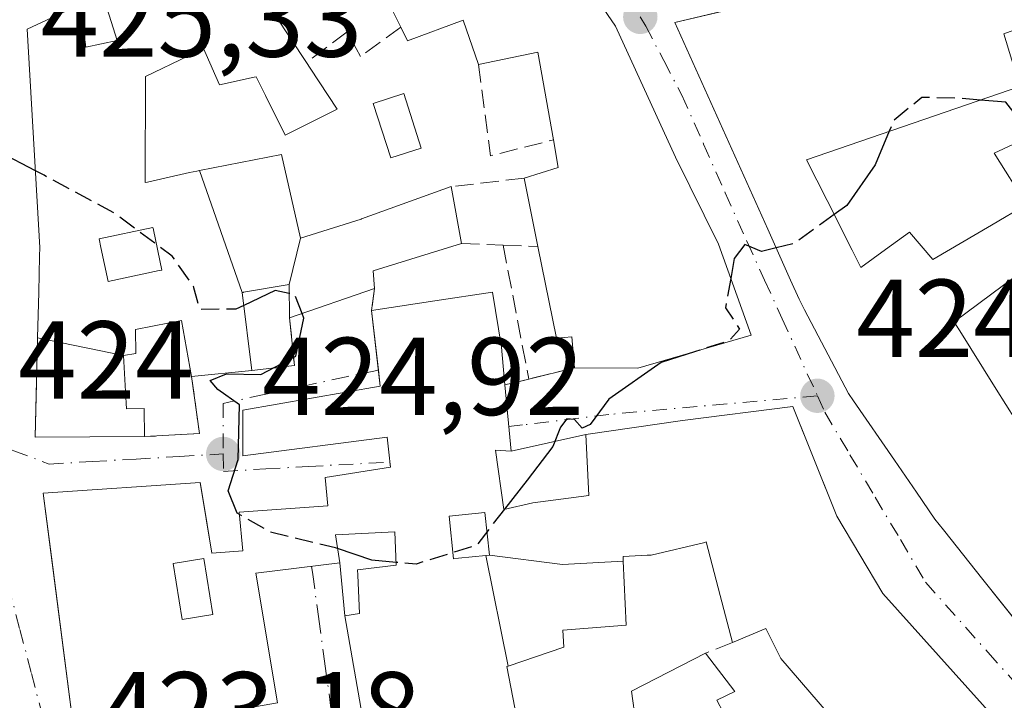
# Model space of a CAD drawing. Units: metres. Extents: x 580347 to 583806, y 4712704 to 4715057.
# Drawn here: x 580498 to 580588, y 4713106 to 4713168 of the extents above; entities that cross this region are included whole.
import ezdxf

# ---------------------------------------------------------------- set-up
doc = ezdxf.new("R2010")
doc.units = ezdxf.units.M
doc.header["$MEASUREMENT"] = 0
doc.linetypes.add('DGN Style 3', pattern=[2.307223458686699, 1.648016756204785, -0.6592067024819142])
doc.linetypes.add('DGN Style 4', pattern=[2.6384748266838614, 1.318413404963828, -0.6592067024819142, 0.001648016756204785, -0.6592067024819142])
for name, color, linetype, lineweight in [('Curva de nivel maestra', 30, 'Continuous', 30), ('Curva de nivel maestra oculto', 30, 'DGN Style 3', 30), ('Edificación Cxs', 1, 'Continuous', 13), ('Muro lineal', 1, 'DGN Style 3', 13), ('Piscina CxS', 4, 'Continuous', 0), ('Punto de cota en terreno', 7, 'Continuous', 0), ('Rótulo de punto de cota en terreno', 7, 'Continuous', 0), ('Suelo desnudo CxS', 253, 'Continuous', 0), ('Vía urbana Cxs', 4, 'Continuous', 0), ('Vía urbana eje', 4, 'DGN Style 4', 0)]:
    doc.layers.add(name, color=color, linetype=linetype, lineweight=lineweight)
doc.styles.add('Style-Arial', font='txt')

# ---------------------------------------------------------------- blocks, each defined once
blk = doc.blocks.new('5PATER')
at = {"layer": 'Suelo desnudo CxS', "linetype": 'Continuous', "lineweight": 0}
h = blk.add_hatch(color=51, dxfattribs=at)
edge = h.paths.add_edge_path()
edge.add_ellipse((0, 0), major_axis=(-0.1095731443231308, -0.1110710700762829), ratio=0.9994222409660322, start_angle=0, end_angle=360)
blk = doc.blocks.new('*U14')
at = {"layer": 'Vía urbana Cxs', "color": 4, "linetype": 'Continuous', "lineweight": 0}
for points in [[(580503.8201000001, 4713169.140100001, 431.0083000000013), (580499.0301000001, 4713166.9001, 429.1159999999945), (580500.1700999998, 4713147.120100001, 430.6891000000033), (580500.1513, 4713146.335700001, 430.9051999999938), (580500.0736999996, 4713143.081300001, 431.7798999999941), (580499.9747000001, 4713138.932700001, 430.1524999999965), (580499.8768999996, 4713134.834200001, 427.8215999999957), (580499.7600999996, 4713129.940099999, 426.186400000006), (580509.6601, 4713129.9801, 427.1578000000009), (580514.6401000004, 4713130.2501, 427.5059000000037), (580513.9200999998, 4713135.4301, 428.7851999999984), (580519.3701, 4713135.970100001, 428.5341000000044), (580523.2301000003, 4713136.4101, 426.8626999999979), (580522.8000999996, 4713140.7401, 427.8102999999974), (580530.4901000002, 4713143.4001, 429.1478999999963), (580530.2301000003, 4713141.4001, 429.1664000000019), (580530.8346999995, 4713136.012900001, 430.5635000000038), (580531.0000999998, 4713134.540100001, 430.8994999999995), (580518.5701000001, 4713132.380100001, 428.4272000000056), (580518.5500999996, 4713128.2301, 428.2109000000055), (580531.6201, 4713129.920100001, 431.4501000000019), (580531.8435000004, 4713128.020300001, 431.5467000000062), (580531.8777000001, 4713127.729699999, 431.5602000000072), (580531.8849, 4713127.669299999, 431.5629999999946), (580531.9401000004, 4713127.200099999, 431.6609999999928), (580526.0201000003, 4713126.270099999, 430.3206999999966), (580526.2500999998, 4713123.720100001, 431.5708000000013), (580518.2301000003, 4713123.140100001, 431.1300000000047), (580518.5701000001, 4713119.640100001, 432.4131000000052), (580515.7401000002, 4713119.4101, 433.623900000006), (580515.1107999999, 4713123.326199999, 432.1869000000006), (580514.7100999998, 4713125.8201, 429.6199000000051), (580500.4801000003, 4713124.860099999, 428.8993999999948), (580501.2264, 4713119.085100001, 432.4372000000003), (580503.3501000004, 4713102.6501, 429.8616000000038)], [(580521.6901000004, 4713105.840100001, 428.9619999999995), (580519.7301000003, 4713117.590100001, 432.4311000000016), (580527.3501000004, 4713118.550100001, 431.6958000000013), (580527.8000999996, 4713113.7501, 430.6003999999957), (580530.4600999998, 4713098.5001, 430.7002999999968)], [(580600.6700999998, 4713088.840100001, 426.507500000007), (580576.5301000001, 4713115.7601, 428.2774999999965), (580572.3701, 4713122.770099999, 429.267200000002), (580569.7986000003, 4713129.160300001, 430.2152999999962), (580568.3701, 4713132.710100001, 429.411500000002), (580558.3800999997, 4713131.440099999, 430.1201000000001), (580549.6401000004, 4713130.1801, 428.8864999999933), (580542.8701, 4713128.670100001, 429.8469999999944), (580542.3000999996, 4713134.670100001, 429.0335000000051), (580544.4600999998, 4713135.200099999, 428.3652000000002), (580548.6001000004, 4713136.210100001, 428.7324999999983), (580554.3501000004, 4713136.1801, 431.1248000000051), (580564.6001000004, 4713139.1601, 430.1263000000035), (580561.6401000004, 4713147.420100001, 429.7532999999967), (580557.7600999996, 4713155.290100001, 430.8166000000056), (580552.3201000001, 4713167.1801, 430.2194000000018), (580545.6700999998, 4713176.890100001, 429.2112999999954)], [(580562.5210999995, 4713168.659800001, 433.0390000000043), (580557.6901000004, 4713167.520099999, 430.874100000001), (580566.0998999998, 4713148.771700001, 432.4070999999968), (580568.1678999999, 4713144.1613, 432.5866999999998), (580568.9401000004, 4713142.440099999, 432.9789000000019), (580569.4407000003, 4713141.4835, 433.3064000000013), (580573.4101, 4713133.9001, 433.3989000000002), (580573.8711000001, 4713133.228499999, 432.8457999999956), (580577.5713000001, 4713127.8391, 430.5834999999934), (580579.5639000004, 4713124.936699999, 429.8929999999964), (580581.2301000003, 4713122.5101, 430.2320999999939), (580582.0185000002, 4713121.5207, 430.3010999999969), (580585.5887000002, 4713117.0407, 431.3776000000071), (580591.8885000005, 4713109.1358, 431.7323999999935)]]:
    blk.add_polyline3d(points, dxfattribs=at)
blk = doc.blocks.new('*U20')
at = {"layer": 'Edificación Cxs', "color": 1, "linetype": 'Continuous', "lineweight": 13, "elevation": 435.5644999999937, "flags": 128}
for points in [[(580530.4600999998, 4713098.5001), (580527.8000999996, 4713113.7501), (580529.1201, 4713113.960100001), (580528.9797, 4713117.435000001), (580528.9600999998, 4713117.920100001), (580532.4600999998, 4713118.340100001), (580532.3201000001, 4713121.350099999), (580526.9401000004, 4713121.0801), (580527.3501000004, 4713118.550100001), (580519.7301000003, 4713117.590100001), (580521.6901000004, 4713105.840100001)], [(580503.3501000004, 4713102.6501), (580500.4801000003, 4713124.860099999), (580514.7100999998, 4713125.8201), (580515.7401000002, 4713119.4101), (580518.5701000001, 4713119.640100001), (580518.2301000003, 4713123.140100001), (580526.2500999998, 4713123.720100001), (580526.0201000003, 4713126.270099999), (580531.9401000004, 4713127.200099999), (580531.8777000001, 4713127.729699999), (580531.8435000004, 4713128.020300001), (580531.6201, 4713129.920100001), (580518.5500999996, 4713128.2301), (580518.5701000001, 4713132.380100001), (580531.0000999998, 4713134.540100001), (580530.2301000003, 4713141.4001), (580535.9643000001, 4713142.281500001), (580541.1601, 4713143.0801), (580541.9801000003, 4713138.090100001), (580542.0459000003, 4713137.386700001), (580542.3000999996, 4713134.670100001), (580542.8701, 4713128.670100001), (580541.4401000004, 4713128.7401), (580542.1901000004, 4713123.380100001), (580544.8201000001, 4713123.9901), (580549.9001000002, 4713124.630100001), (580549.6401000004, 4713130.1801), (580558.3800999997, 4713131.440099999), (580568.3701, 4713132.710100001), (580572.3701, 4713122.770099999), (580576.5301000001, 4713115.7601), (580600.6700999998, 4713088.840100001)], [(580572.5377000002, 4713103.759099999), (580567.2801000001, 4713109.880100001), (580565.9200999998, 4713112.590100001), (580562.9200999998, 4713111.3301), (580561.8054999998, 4713115.5735), (580560.5301000001, 4713120.4301), (580560.3923000004, 4713120.397100001), (580555.5500999996, 4713119.2401), (580555.1831, 4713119.219900001), (580553.0000999998, 4713119.100099999), (580553.0179000003, 4713118.705499999), (580553.0192, 4713118.6829), (580547.5130000003, 4713118.384), (580540.8998999996, 4713119.2401), (580540.4901000002, 4713123.100099999), (580537.2401000002, 4713122.7601), (580537.6401000004, 4713118.9001), (580538.1025, 4713118.9483), (580540.5690000001, 4713119.205700001), (580542.5920000002, 4713109.187799999), (580542.4801000003, 4713109.1501), (580543.0223000003, 4713106.3281), (580543.0472999997, 4713106.1985), (580543.5100999996, 4713103.790100001)]]:
    blk.add_lwpolyline(points, dxfattribs=at)
at = {"layer": 'Edificación Cxs', "color": 1, "linetype": 'Continuous', "lineweight": 13}
blk.add_3dface([(580512.2600999996, 4713118.4901, 435.5644999999931), (580513.0701000001, 4713113.4101, 435.5644999999931), (580515.8400999998, 4713113.860099999, 435.5644999999931), (580515.0301000001, 4713118.9301, 435.5644999999931)], dxfattribs=at)
blk = doc.blocks.new('*U22')
at = {"layer": 'Edificación Cxs', "color": 1, "linetype": 'Continuous', "lineweight": 13, "flags": 128}
for points, elevation in [([(580514.6222000001, 4713154.083000001), (580518.5102000004, 4713143.039799999), (580519.3701, 4713135.970100001), (580513.9200999998, 4713135.4301), (580513.0000999998, 4713140.5101), (580511.9049000005, 4713140.2937), (580508.8501000004, 4713139.690099999), (580508.8501000004, 4713139.681700001), (580508.8800999997, 4713137.520099999), (580507.7604, 4713137.32), (580499.9743999997, 4713138.932800001), (580500.0736999996, 4713143.081300001), (580500.1513, 4713146.335700001), (580500.1700999998, 4713147.120100001), (580499.0301000001, 4713166.9001), (580503.8201000001, 4713169.140100001), (580504.3501000004, 4713165.270099999), (580507.1700999998, 4713165.890100001), (580505.6901000004, 4713170.5801), (580509.2401000002, 4713172.140100001), (580518.2100999998, 4713178.5801), (580518.3365000002, 4713178.666099999), (580522.0301000001, 4713181.1801), (580522.2002999998, 4713181.2993), (580526.1401000004, 4713184.0601), (580527.5916999998, 4713184.9395), (580531.2619000003, 4713187.1635), (580534.9200999998, 4713189.380100001), (580539.2500999998, 4713184.0601), (580536.0708999997, 4713181.176899999), (580533.2845000001, 4713178.649900001), (580533.1618999997, 4713178.538699999), (580533.0201000003, 4713178.4101), (580535.4200999998, 4713175.050100001), (580530.0900999998, 4713171.960100001), (580529.5312999999, 4713171.5865), (580526.3501000004, 4713169.460100001), (580525.2801000001, 4713171.2401), (580524.1007000003, 4713170.515500001), (580521.1300999997, 4713168.690099999), (580521.4779000003, 4713168.1655), (580524.3201000001, 4713163.880100001), (580524.6628999999, 4713163.361500001), (580527.1101000002, 4713159.6601), (580522.4001000002, 4713157.300100001), (580520.6019000001, 4713160.896299999), (580519.7600999996, 4713162.5801), (580519.5734999999, 4713162.539899999), (580516.4600999998, 4713161.870100001), (580515.2423, 4713164.605699999), (580515.0000999998, 4713165.1501), (580513.6517000003, 4713164.4965), (580509.7600999996, 4713162.610099999), (580509.7100999998, 4713153.0001), (580509.9259000003, 4713153.048699999), (580511.4886999996, 4713153.401699999), (580513.7401000002, 4713153.9101), (580514.4073000001, 4713154.0407)], 434.1444000000052), ([(580505.7072999999, 4713147.113100001), (580506.3501000004, 4713144.050100001), (580510.9972999999, 4713145.023499999), (580511.2200999996, 4713145.0701), (580510.4612999996, 4713148.7213), (580510.4555000003, 4713148.749500001), (580510.4200999998, 4713148.920100001), (580505.5401, 4713147.9101)], 434.1444000000046)]:
    blk.add_lwpolyline(points, close=True, dxfattribs=dict(at, elevation=elevation))

msp = doc.modelspace()

# ---------------------------------------------------------------- linework, layer by layer
at = {"layer": 'Curva de nivel maestra', "color": 30, "linetype": 'Continuous', "lineweight": 30, "elevation": 425, "flags": 128}
for points in [[(580590.0336999996, 4713157.255200001), (580587.6600000003, 4713160.300100001), (580585.3646999998, 4713160.4813)], [(580577.1162, 4713157.646400001), (580575.8300000001, 4713154.600099999), (580573.2599999999, 4713150.920100001), (580572.1300999997, 4713150.105900001)], [(580499.7693999996, 4713154.0701), (580496.5300000003, 4713155.7501), (580495.2889, 4713153.847300001)], [(580566.8587999997, 4713147.079800001), (580565.54, 4713146.7501), (580564.04, 4713147.380100001), (580563.0700000003, 4713146.130100001), (580562.7507999997, 4713144.3202)], [(580522.7706000004, 4713142.960200001), (580521.5, 4713143.220100001), (580518.6520999996, 4713141.871900001)], [(580518.2515000004, 4713122.9188), (580518.04, 4713123.040100001), (580517.2199999997, 4713125.0601), (580518.1399999997, 4713127.9001), (580518.25, 4713132.850099999), (580516.2999999998, 4713134.2601), (580515.6100000005, 4713135.0601), (580517.0800000001, 4713135.6801), (580520.1799999997, 4713135.620100001), (580523.3600000005, 4713137.2601), (580524.0899999999, 4713140.700099999), (580523.9250999996, 4713141.1293)], [(580559.5629000004, 4713137.695699999), (580556.4600000001, 4713136.700099999), (580551.7000000002, 4713133.360099999), (580550.0199999996, 4713131.090100001), (580549.2999999998, 4713130.7301), (580548.5999999996, 4713131.520099999), (580547.9199999999, 4713131.600099999), (580547.3200000003, 4713130.850099999), (580546.6399999997, 4713129.0801), (580544.2999999998, 4713126.040100001), (580542.2547000004, 4713123.395099999)], [(580532.4486999996, 4713118.584100001), (580530.2599999999, 4713118.770099999), (580527.1413000004, 4713119.838)]]:
    msp.add_lwpolyline(points, dxfattribs=at)
at = {"layer": 'Curva de nivel maestra oculto', "color": 30, "linetype": 'DGN Style 3', "lineweight": 30, "elevation": 425, "flags": 128}
for points in [[(580585.3646999998, 4713160.4813), (580583.4800000004, 4713160.630100001), (580580.0499999998, 4713160.720100001), (580577.54, 4713158.6501), (580577.1162, 4713157.646400001)], [(580518.6520999996, 4713141.871900001), (580517.9299999997, 4713141.530099999), (580514.6799999997, 4713141.5001), (580514.0999999996, 4713143.5801), (580512.1699999999, 4713146.3201), (580506.9800000004, 4713150.200099999), (580500.5599999996, 4713153.6601), (580499.7693999996, 4713154.0701)], [(580572.1300999997, 4713150.105900001), (580568.5, 4713147.4901), (580566.8587999997, 4713147.079800001)], [(580562.7507999997, 4713144.3202), (580562.2800000003, 4713141.6501), (580563.5499999998, 4713139.720100001), (580562.5999999996, 4713138.670100001), (580559.5629000004, 4713137.695699999)], [(580523.9250999996, 4713141.1293), (580523.2599999999, 4713142.860099999), (580522.7706000004, 4713142.960200001)], [(580527.1413000004, 4713119.838), (580526.9600000001, 4713119.9001), (580521.04, 4713121.3201), (580518.2515000004, 4713122.9188)], [(580542.2547000004, 4713123.395099999), (580539.7300000004, 4713120.130100001), (580534.2599999999, 4713118.4301), (580532.4486999996, 4713118.584100001)]]:
    msp.add_lwpolyline(points, dxfattribs=at)
at = {"layer": 'Edificación Cxs', "color": 1, "linetype": 'Continuous', "lineweight": 13, "flags": 128}
for points, elevation in [([(580545.6700999998, 4713176.890100001), (580552.3201000001, 4713167.1801), (580557.7600999996, 4713155.290100001), (580561.6401000004, 4713147.420100001), (580564.6001000004, 4713139.1601), (580554.3501000004, 4713136.1801), (580548.6001000004, 4713136.210100001), (580548.3701, 4713139.020099999), (580546.9600999998, 4713138.9101), (580545.2801000001, 4713147.220100001), (580544.0301000001, 4713153.4001), (580547.1201, 4713154.380100001), (580546.6901000004, 4713156.870100001), (580545.2801000001, 4713164.8201), (580539.9200999998, 4713163.710100001), (580538.5301000001, 4713167.7301), (580533.4901000002, 4713165.850099999), (580532.8800999997, 4713167.0801), (580531.2600999996, 4713170.3201), (580537.3501000004, 4713171.130100001)], 433.3561999999945), ([(580523.7702000003, 4713147.9704), (580522.7599999999, 4713143.7598), (580518.6265000004, 4713143.059699999), (580518.5849000001, 4713143.0527), (580518.5102000004, 4713143.039799999), (580514.6222000001, 4713154.083000001), (580522.0701000001, 4713155.540100001)], 430.5430000000051), ([(580522.7599999999, 4713143.7598), (580523.7702000003, 4713147.9704), (580529.2801000001, 4713149.690099999), (580529.3107000003, 4713149.701099999), (580537.4401000004, 4713152.640100001), (580538.3601000002, 4713147.470100001), (580530.8359000003, 4713145.144099999), (580530.3701, 4713145.0001), (580530.4901000002, 4713143.4001), (580522.8000999996, 4713140.7401)], 429.3056999999972), ([(580510.9972999999, 4713145.023499999), (580506.3501000004, 4713144.050100001), (580505.7072999999, 4713147.113100001), (580505.5401, 4713147.9101), (580510.4200999998, 4713148.920100001), (580510.4555000003, 4713148.749500001), (580510.4612999996, 4713148.7213), (580511.2200999996, 4713145.0701)], 433.7188000000024), ([(580507.7604, 4713137.32), (580507.9357000003, 4713134.071699999), (580507.9360999997, 4713134.0623), (580508.0201000003, 4713132.5101), (580509.6201, 4713132.540100001), (580509.6601, 4713129.9801), (580499.7600999996, 4713129.940099999), (580499.9743999997, 4713138.932800001)], 430.1523000000016), ([(580540.8998999996, 4713119.2401), (580540.5690000001, 4713119.205700001), (580538.1025, 4713118.9483), (580537.6401000004, 4713118.9001), (580537.2401000002, 4713122.7601), (580540.4901000002, 4713123.100099999)], 432.7013000000007), ([(580553.0192, 4713118.6829), (580553.2801000001, 4713112.890100001), (580547.5301000001, 4713112.4301), (580547.6401000004, 4713110.9101), (580542.5920000002, 4713109.187799999), (580540.5690000001, 4713119.205700001), (580540.8998999996, 4713119.2401), (580547.5130000003, 4713118.384)], 431.1747000000031), ([(580561.4901000002, 4713106.0801), (580564.9401000004, 4713099.5801), (580567.7801000001, 4713101.610099999), (580569.8101000004, 4713098.5601), (580567.3800999997, 4713096.3301), (580569.1101000002, 4713092.870100001), (580572.0301000001, 4713087.020099999), (580575.8901000004, 4713079.100099999), (580563.1001000004, 4713076.460100001), (580557.4101, 4713086.0001), (580561.4700999996, 4713088.440099999), (580560.0500999996, 4713092.100099999), (580563.0900999998, 4713093.720100001), (580558.6201, 4713102.450099999), (580554.5601000004, 4713101.2301), (580553.7500999998, 4713106.920100001), (580560.4700999996, 4713110.340100001), (580563.1101000002, 4713106.890100001)], 428.4645000000016)]:
    msp.add_lwpolyline(points, close=True, dxfattribs=dict(at, elevation=elevation))
at = {"layer": 'Edificación Cxs', "color": 1, "linetype": 'Continuous', "lineweight": 13, "elevation": 435.886400000004, "flags": 128}
for points in [[(580594.2600999996, 4713106.1601), (580585.5887000002, 4713117.0407), (580582.0185000002, 4713121.5207), (580581.2301000003, 4713122.5101), (580579.5639000004, 4713124.936699999), (580577.5713000001, 4713127.8391), (580573.8711000001, 4713133.228499999), (580573.4101, 4713133.9001), (580569.4407000003, 4713141.4835), (580568.9401000004, 4713142.440099999), (580568.1678999999, 4713144.1613), (580566.0998999998, 4713148.771700001), (580557.6901000004, 4713167.520099999), (580569.9401000004, 4713170.4101)], [(580591.7200999996, 4713168.0101), (580587.4801000003, 4713166.4801), (580588.9401000004, 4713161.710100001), (580569.6201, 4713155.0701), (580571.4870999996, 4713151.377499999), (580573.7620999999, 4713146.8781), (580574.5500999996, 4713145.3201), (580576.7659, 4713146.9301), (580576.7695000004, 4713146.932700001), (580578.4016000004, 4713148.118799999), (580578.9401000004, 4713148.5101), (580581.0701000001, 4713146.020099999), (580586.3776000004, 4713149.144400001), (580589.5301000001, 4713151.0001), (580586.6001000004, 4713155.670100001), (580594.5500999996, 4713159.340100001)], [(580591.9401000004, 4713147.040100001), (580582.9801000003, 4713140.380100001), (580583.3223000001, 4713139.832699999), (580583.3443, 4713139.797499999), (580586.7933, 4713134.282099999), (580588.5401, 4713131.488700001)]]:
    msp.add_lwpolyline(points, dxfattribs=at)
at = {"layer": 'Edificación Cxs', "color": 1, "linetype": 'Continuous', "lineweight": 13, "extrusion": (-0.4394104855502755, -0.2308422112041497, 0.868118827531606), "elevation": -1342718.867577906, "flags": 128}
msp.add_lwpolyline([(-3902429.316945774, 2349262.394249575), (-3902437.010612422, 2349265.215407774), (-3902438.520754277, 2349259.154843542)], dxfattribs=at)
at = {"layer": 'Edificación Cxs', "color": 1, "linetype": 'Continuous', "lineweight": 13, "extrusion": (-0.6547297862451693, 0.2469641137824148, 0.7143791944807893), "elevation": 784187.9795351259, "flags": 128}
msp.add_lwpolyline([(-4614755.110792045, -799956.879742845), (-4614757.118275651, -799953.3168008288), (-4614759.296287014, -799955.1101330668)], dxfattribs=at)
at = {"layer": 'Edificación Cxs', "color": 1, "linetype": 'Continuous', "lineweight": 13, "extrusion": (-0.007324281619529988, 0.03621124832248587, 0.9993173171689186), "elevation": 166847.5237404899, "flags": 128}
msp.add_lwpolyline([(-1503406.870042112, -4501413.046281479), (-1503406.870042112, -4501419.355737524)], dxfattribs=at)
at = {"layer": 'Edificación Cxs', "color": 1, "linetype": 'Continuous', "lineweight": 13, "extrusion": (-0.02103240916854528, 0.1181929950137509, 0.9927678750313421), "elevation": 545276.5374812641, "flags": 128}
msp.add_lwpolyline([(-1397290.633843202, -4505672.435248986), (-1397290.633843202, -4505667.14577595)], dxfattribs=at)
at = {"layer": 'Edificación Cxs', "color": 1, "linetype": 'Continuous', "lineweight": 13, "extrusion": (-0.1532949979679126, -0.05302531788938401, 0.9867567883023391), "elevation": -338484.8827452348, "flags": 128}
msp.add_lwpolyline([(-4264423.950584358, 2061759.660543706), (-4264423.950584358, 2061751.414279475)], dxfattribs=at)
at = {"layer": 'Edificación Cxs', "color": 1, "linetype": 'Continuous', "lineweight": 13, "extrusion": (0.04557759335875131, 0.004515945042644082, 0.9989505939855065), "elevation": 48171.0232005149, "flags": 128}
msp.add_lwpolyline([(4632930.599358146, -1041291.126154464), (4632930.599358146, -1041285.643714203)], dxfattribs=at)
at = {"layer": 'Edificación Cxs', "color": 1, "linetype": 'Continuous', "lineweight": 13, "extrusion": (-0.2591999728303448, -0.0122540717579148, 0.9657459354354542), "elevation": -207822.2625374943, "flags": 128}
msp.add_lwpolyline([(-4680427.013667322, 775099.9041907026), (-4680432.735570446, 775099.3446304374), (-4680435.834411127, 775106.462452817)], dxfattribs=at)
at = {"layer": 'Edificación Cxs', "color": 1, "linetype": 'Continuous', "lineweight": 13, "extrusion": (0.07468446447836467, -0.2407633996160981, 0.96770616210236), "elevation": -1090970.992704642, "flags": 128}
msp.add_lwpolyline([(1950857.125570974, 4189796.950887727), (1950858.624906948, 4189792.737557922), (1950856.837658844, 4189792.434083928)], dxfattribs=at)
at = {"layer": 'Edificación Cxs', "color": 1, "linetype": 'Continuous', "lineweight": 13}
for points in [[(580509.6601, 4713129.9801, 427.1578000000009), (580499.7600999996, 4713129.940099999, 426.186400000006), (580499.9747000001, 4713138.932700001, 430.1524999999965), (580500.0736999996, 4713143.081300001, 431.7798999999941), (580500.1513, 4713146.335700001, 430.9051999999938), (580500.1700999998, 4713147.120100001, 430.6891000000033), (580499.0301000001, 4713166.9001, 429.1159999999945), (580503.8201000001, 4713169.140100001, 431.0083000000013), (580504.3501000004, 4713165.270099999, 432.7983999999997), (580507.1700999998, 4713165.890100001, 434.1444000000047), (580505.6901000004, 4713170.5801, 431.0801999999967), (580509.2401000002, 4713172.140100001, 431.2247999999963), (580518.2100999998, 4713178.5801, 431.8524999999936), (580518.3365000002, 4713178.666099999, 431.9054999999935), (580522.0301000001, 4713181.1801, 432.9997000000003), (580522.2002999998, 4713181.2993, 433.0283000000054), (580526.1401000004, 4713184.0601, 433.8111999999965), (580527.5916999998, 4713184.9395, 433.6110999999946), (580531.2619000003, 4713187.1635, 432.4091999999946), (580534.9200999998, 4713189.380100001, 430.5053000000044), (580539.2500999998, 4713184.0601, 430.0531999999948)], [(580532.8800999997, 4713167.0801, 429.0901000000013), (580531.2600999996, 4713170.3201, 430.6190999999963), (580537.3501000004, 4713171.130100001, 430.4285999999993), (580545.6700999998, 4713176.890100001, 429.2112999999954)], [(580545.6700999998, 4713176.890100001, 429.2112999999954), (580552.3201000001, 4713167.1801, 430.2194000000018), (580557.7600999996, 4713155.290100001, 430.8166000000056), (580561.6401000004, 4713147.420100001, 429.7532999999967), (580564.6001000004, 4713139.1601, 430.1263000000035), (580554.3501000004, 4713136.1801, 431.1248000000051), (580548.6001000004, 4713136.210100001, 428.7324999999983)], [(580601.8501000004, 4713110.970100001, 429.7304000000004), (580594.2600999996, 4713106.1601, 430.1549999999989), (580585.5887000002, 4713117.0407, 431.3776000000071), (580582.0185000002, 4713121.5207, 430.3010999999969), (580581.2301000003, 4713122.5101, 430.2320999999939), (580579.5639000004, 4713124.936699999, 429.8929999999964), (580577.5713000001, 4713127.8391, 430.5834999999934), (580573.8711000001, 4713133.228499999, 432.8457999999956), (580573.4101, 4713133.9001, 433.3989000000002), (580569.4407000003, 4713141.4835, 433.3064000000013), (580568.9401000004, 4713142.440099999, 432.9789000000019), (580568.1678999999, 4713144.1613, 432.5866999999998), (580566.0998999998, 4713148.771700001, 432.4070999999968), (580557.6901000004, 4713167.520099999, 430.874100000001), (580569.9401000004, 4713170.4101, 432.8794000000053), (580580.7600999996, 4713173.600099999, 432.7682000000059), (580589.0100999996, 4713175.8101, 431.3374999999942), (580592.9901000002, 4713176.4801, 429.6333000000013), (580598.9401000004, 4713168.720100001, 428.5890999999974)], [(580529.5312999999, 4713171.5865, 431.7243000000017), (580526.3501000004, 4713169.460100001, 430.784799999994), (580525.2801000001, 4713171.2401, 432.2508999999991), (580524.1007000003, 4713170.515500001, 431.8564000000042), (580521.1300999997, 4713168.690099999, 431.3591000000015), (580521.4779000003, 4713168.1655, 430.8656999999948), (580524.3201000001, 4713163.880100001, 428.9557999999961)], [(580539.9200999998, 4713163.710100001, 430.3479999999981), (580538.5301000001, 4713167.7301, 432.1024000000034), (580533.4901000002, 4713165.850099999, 428.7029000000039), (580532.8800999997, 4713167.0801, 429.0901000000013)], [(580593.3201000001, 4713165.770099999, 431.0696999999927), (580591.7200999996, 4713168.0101, 432.351999999999), (580587.4801000003, 4713166.4801, 432.7241999999969), (580588.9401000004, 4713161.710100001, 430.7225000000035), (580569.6201, 4713155.0701, 432.3990999999951), (580571.4870999996, 4713151.377499999, 431.2819000000018), (580573.7620999999, 4713146.8781, 434.493100000007), (580574.5500999996, 4713145.3201, 435.8864000000031), (580576.7659, 4713146.9301, 434.3879000000015), (580576.7695000004, 4713146.932700001, 434.3849999999948), (580578.4016000004, 4713148.118799999, 432.3996000000043), (580578.9401000004, 4713148.5101, 431.6091000000015), (580581.0701000001, 4713146.020099999, 433.8089000000036), (580586.3776000004, 4713149.144400001, 429.5421999999963), (580589.5301000001, 4713151.0001, 429.3654999999999), (580586.6001000004, 4713155.670100001, 428.811400000006), (580594.5500999996, 4713159.340100001, 430.6723000000056), (580593.4801000003, 4713160.8101, 430.2556000000041), (580594.6901000004, 4713161.1501, 430.0982999999979)], [(580524.3201000001, 4713163.880100001, 428.9557999999961), (580524.6628999999, 4713163.361500001, 428.7321999999986), (580527.1101000002, 4713159.6601, 427.1968999999954), (580522.4001000002, 4713157.300100001, 428.0918999999994), (580520.6019000001, 4713160.896299999, 429.3772999999928), (580519.7600999996, 4713162.5801, 430.5166999999929), (580519.5734999999, 4713162.539899999, 430.5758999999962), (580516.4600999998, 4713161.870100001, 430.985799999995), (580515.2423, 4713164.605699999, 432.5494999999937), (580515.0000999998, 4713165.1501, 432.7954000000027), (580513.6517000003, 4713164.4965, 432.9247000000032), (580509.7600999996, 4713162.610099999, 433.3509999999952), (580509.7100999998, 4713153.0001, 430.7955999999977), (580509.9259000003, 4713153.048699999, 430.6585000000051), (580511.4886999996, 4713153.401699999, 429.6288000000059), (580513.7401000002, 4713153.9101, 428.6546999999992), (580514.4073000001, 4713154.0407, 428.5078999999969), (580514.6222999999, 4713154.082699999, 428.4599000000017), (580522.0701000001, 4713155.540100001, 427.7173000000039), (580523.7701000003, 4713147.970100001, 429.276199999993), (580529.2801000001, 4713149.690099999, 428.3506999999955), (580529.3107000003, 4713149.701099999, 428.3485999999976), (580537.4401000004, 4713152.640100001, 428.1080999999977)], [(580510.9972999999, 4713145.023499999, 431.8891000000004), (580511.2200999996, 4713145.0701, 431.7976999999955), (580510.4612999996, 4713148.7213, 430.9373000000051), (580510.4555000003, 4713148.749500001, 430.9348999999929), (580510.4200999998, 4713148.920100001, 430.9214000000065), (580505.5401, 4713147.9101, 431.9692000000068), (580505.7072999999, 4713147.113100001, 432.1076999999932), (580506.3501000004, 4713144.050100001, 433.7188000000024), (580510.9972999999, 4713145.023499999, 431.8891000000004)], [(580510.9972999999, 4713145.023499999, 431.8891000000004), (580511.2200999996, 4713145.0701, 431.7976999999955), (580510.4612999996, 4713148.7213, 430.9373000000051), (580510.4555000003, 4713148.749500001, 430.9348999999929), (580510.4200999998, 4713148.920100001, 430.9214000000065), (580505.5401, 4713147.9101, 431.9692000000068), (580505.7072999999, 4713147.113100001, 432.1076999999932), (580506.3501000004, 4713144.050100001, 433.7188000000024), (580510.9972999999, 4713145.023499999, 431.8891000000004)], [(580538.3601000002, 4713147.470100001, 428.743100000007), (580530.8359000003, 4713145.144099999, 429.3056999999972), (580530.3701, 4713145.0001, 429.2124999999942), (580530.4901000002, 4713143.4001, 429.1478999999963)], [(580548.6001000004, 4713136.210100001, 428.7324999999983), (580548.3701, 4713139.020099999, 429.9612999999954), (580546.9600999998, 4713138.9101, 429.4020000000019), (580545.2801000001, 4713147.220100001, 430.9507000000012)], [(580591.9401000004, 4713147.040100001, 427.0102000000043), (580582.9801000003, 4713140.380100001, 434.8053000000073), (580583.3223000001, 4713139.832699999, 433.9391999999935), (580583.3443, 4713139.797499999, 433.8843000000052), (580586.7933, 4713134.282099999, 428.7682000000059), (580588.5401, 4713131.488700001, 428.7838000000047), (580590.1401000004, 4713128.9301, 428.9348999999929)], [(580522.8000999996, 4713140.7401, 427.8102999999974), (580522.7600999996, 4713143.7601, 428.9232000000048), (580518.6265000004, 4713143.059699999, 430.4912999999942), (580518.5849000001, 4713143.0527, 430.5097999999998), (580518.5100999996, 4713143.040100001, 430.5430000000051), (580519.3701, 4713135.970100001, 428.5341000000044)], [(580530.2301000003, 4713141.4001, 429.1664000000019), (580535.9643000001, 4713142.281500001, 429.6089999999967), (580541.1601, 4713143.0801, 428.6759000000021), (580541.9801000003, 4713138.090100001, 428.8969999999972), (580542.0459000003, 4713137.386700001, 428.9199999999983), (580542.3000999996, 4713134.670100001, 429.0335000000051)], [(580503.3501000004, 4713102.6501, 429.8616000000038), (580500.4801000003, 4713124.860099999, 428.8993999999948), (580514.7100999998, 4713125.8201, 429.6199000000051), (580515.7401000002, 4713119.4101, 433.623900000006), (580518.5701000001, 4713119.640100001, 432.4131000000052), (580518.2301000003, 4713123.140100001, 431.1300000000047), (580526.2500999998, 4713123.720100001, 431.5708000000013), (580526.0201000003, 4713126.270099999, 430.3206999999966), (580531.9401000004, 4713127.200099999, 431.6609999999928), (580531.8777000001, 4713127.729699999, 431.5602000000072), (580531.8435000004, 4713128.020300001, 431.5467000000062), (580531.6201, 4713129.920100001, 431.4501000000019), (580518.5500999996, 4713128.2301, 428.2109000000055), (580518.5701000001, 4713132.380100001, 428.4272000000056), (580531.0000999998, 4713134.540100001, 430.8994999999995), (580530.2301000003, 4713141.4001, 429.1664000000019)], [(580513.9200999998, 4713135.4301, 428.7851999999984), (580513.0000999998, 4713140.5101, 431.1674000000058), (580511.9049000005, 4713140.2937, 431.281799999997), (580508.8501000004, 4713139.690099999, 431.4891000000061), (580508.8501000004, 4713139.681700001, 431.4820000000037), (580508.8800999997, 4713137.520099999, 429.6560000000027), (580507.7600999996, 4713137.3201, 429.4168000000063), (580507.9357000003, 4713134.071699999, 427.5896999999969), (580507.9360999997, 4713134.0623, 427.584400000007), (580508.0201000003, 4713132.5101, 426.7001000000019), (580509.6201, 4713132.540100001, 426.6710000000021), (580509.6601, 4713129.9801, 427.1578000000009)], [(580542.3000999996, 4713134.670100001, 429.0335000000051), (580542.8701, 4713128.670100001, 429.8469999999944), (580541.4401000004, 4713128.7401, 430.6405999999988), (580542.1901000004, 4713123.380100001, 431.8009000000021), (580544.8201000001, 4713123.9901, 431.3959000000032), (580549.9001000002, 4713124.630100001, 431.5660000000062), (580549.6401000004, 4713130.1801, 428.8864999999933), (580558.3800999997, 4713131.440099999, 430.1201000000001), (580568.3701, 4713132.710100001, 429.411500000002), (580572.3701, 4713122.770099999, 429.267200000002), (580576.5301000001, 4713115.7601, 428.2774999999965), (580600.6700999998, 4713088.840100001, 426.507500000007)], [(580538.1025, 4713118.9483, 432.3089000000036), (580540.5691000001, 4713119.205499999, 431.1745999999985), (580540.9001000002, 4713119.2401, 431.0326999999961), (580540.4901000002, 4713123.100099999, 432.2048999999971), (580537.2401000002, 4713122.7601, 432.7013000000007), (580537.6401000004, 4713118.9001, 432.5366999999969), (580538.1025, 4713118.9483, 432.3089000000036)], [(580538.1025, 4713118.9483, 432.3089000000036), (580540.5691000001, 4713119.205499999, 431.1745999999985), (580540.9001000002, 4713119.2401, 431.0326999999961), (580540.4901000002, 4713123.100099999, 432.2048999999971), (580537.2401000002, 4713122.7601, 432.7013000000007), (580537.6401000004, 4713118.9001, 432.5366999999969), (580538.1025, 4713118.9483, 432.3089000000036)], [(580530.4600999998, 4713098.5001, 430.7002999999968), (580527.8000999996, 4713113.7501, 430.6003999999957), (580529.1201, 4713113.960100001, 432.042300000001), (580528.9797, 4713117.435000001, 432.4903000000049), (580528.9600999998, 4713117.920100001, 432.5002999999998), (580532.4600999998, 4713118.340100001, 434.5161999999983), (580532.3201000001, 4713121.350099999, 433.3491000000067), (580526.9401000004, 4713121.0801, 432.0850999999967), (580527.3501000004, 4713118.550100001, 431.6958000000013), (580519.7301000003, 4713117.590100001, 432.4311000000016), (580521.6901000004, 4713105.840100001, 428.9619999999995)], [(580562.9200999998, 4713111.3301, 430.108699999997), (580561.8054999998, 4713115.5735, 431.2143000000069), (580560.5301000001, 4713120.4301, 431.7866999999969), (580560.3923000004, 4713120.397100001, 431.6787999999942), (580555.5500999996, 4713119.2401, 429.1083000000072), (580555.1831, 4713119.219900001, 429.1535000000004), (580553.0000999998, 4713119.100099999, 429.4342999999935), (580553.0179000003, 4713118.705499999, 429.1919999999955), (580553.0188999996, 4713118.6829, 429.1781000000047), (580553.2801000001, 4713112.890100001, 426.8533000000025), (580547.5301000001, 4713112.4301, 428.3249000000069), (580547.6401000004, 4713110.9101, 427.3110000000015), (580542.5919000005, 4713109.188100001, 429.5219999999972), (580542.4801000003, 4713109.1501, 429.6180000000023), (580543.0223000003, 4713106.3281, 429.6811000000016), (580543.0472999997, 4713106.1985, 429.6726999999955), (580543.5100999996, 4713103.790100001, 429.4749000000011), (580543.6936999997, 4713103.3969, 429.3117999999959), (580545.0752999998, 4713100.438300001, 428.1008000000002), (580547.4219000004, 4713095.4133, 427.8270000000048), (580550.5100999996, 4713088.800100001, 426.8791000000056)], [(580515.8400999998, 4713113.860099999, 434.9557999999961), (580515.0301000001, 4713118.9301, 434.0470999999961), (580512.2600999996, 4713118.4901, 435.1315999999933), (580513.0701000001, 4713113.4101, 435.5644999999931), (580515.8400999998, 4713113.860099999, 434.9557999999961)], [(580515.8400999998, 4713113.860099999, 434.9557999999961), (580515.0301000001, 4713118.9301, 434.0470999999961), (580512.2600999996, 4713118.4901, 435.1315999999933), (580513.0701000001, 4713113.4101, 435.5644999999931), (580515.8400999998, 4713113.860099999, 434.9557999999961)], [(580577.0301000001, 4713099.640100001, 429.8263000000007), (580579.1700999998, 4713101.5601, 431.232999999993), (580577.3501000004, 4713103.520099999, 431.4014000000025), (580576.9521000005, 4713103.1929, 431.2225000000035), (580574.6501000002, 4713101.300100001, 429.5911999999954), (580572.5661000004, 4713103.726100001, 430.0207999999984), (580572.5377000002, 4713103.759099999, 430.0311999999976), (580567.2801000001, 4713109.880100001, 430.7744999999995), (580565.9200999998, 4713112.590100001, 431.851800000004), (580562.9200999998, 4713111.3301, 430.108699999997)], [(580561.4901000002, 4713106.0801, 427.3258999999962), (580564.9401000004, 4713099.5801, 426.9282999999996), (580567.7801000001, 4713101.610099999, 426.4951000000001), (580569.8101000004, 4713098.5601, 427.0963999999949), (580567.3800999997, 4713096.3301, 427.2620000000024), (580569.1101000002, 4713092.870100001, 427.3016999999964)]]:
    msp.add_polyline3d(points, dxfattribs=at)
msp.add_3dface([(580515.8400999998, 4713113.860099999, 435.5644999999931), (580513.0701000001, 4713113.4101, 435.5644999999931), (580512.2600999996, 4713118.4901, 435.5644999999931), (580515.0301000001, 4713118.9301, 435.5644999999931)], dxfattribs=at)
at = {"layer": 'Muro lineal', "color": 1, "linetype": 'DGN Style 3', "lineweight": 13, "extrusion": (-0.481205836260022, -0.2810960786666083, 0.8303167694967679), "elevation": -1603853.709595801, "flags": 128}
msp.add_lwpolyline([(-3776862.835377812, 2390376.401989943), (-3776855.151168614, 2390372.474423971), (-3776853.514463509, 2390379.2871934)], dxfattribs=at)
at = {"layer": 'Muro lineal', "color": 1, "linetype": 'DGN Style 3', "lineweight": 13, "extrusion": (-0.3636565974995999, -0.04193915232628941, 0.9305885162611703), "elevation": -408383.5042165224, "flags": 128}
msp.add_lwpolyline([(-4615608.688185684, 1039339.155572064), (-4615608.688185684, 1039332.02709465)], dxfattribs=at)
at = {"layer": 'Muro lineal', "color": 1, "linetype": 'DGN Style 3', "lineweight": 13, "extrusion": (-0.1303112052530281, 0.004826340961355274, 0.9914613942148368), "elevation": -52478.31447670983, "flags": 128}
msp.add_lwpolyline([(-4731404.869379243, 402290.9827505187), (-4731404.869379242, 402294.797918438)], dxfattribs=at)
at = {"layer": 'Muro lineal', "color": 1, "linetype": 'DGN Style 3', "lineweight": 13, "extrusion": (-0.4777664565392013, 0.01673704135655853, 0.8783274357849721), "elevation": -198102.4055682919, "flags": 128}
msp.add_lwpolyline([(-4730582.926165101, 364866.7311381495), (-4730582.9261651, 364870.3083077021)], dxfattribs=at)
at = {"layer": 'Muro lineal', "color": 1, "linetype": 'DGN Style 3', "lineweight": 13, "extrusion": (0.01328254850735898, -0.06944711786385177, 0.9974972038685392), "elevation": -319175.2527084219, "flags": 128}
msp.add_lwpolyline([(1455600.529787174, 4508895.804035612), (1455600.529787174, 4508883.423178406)], dxfattribs=at)
at = {"layer": 'Muro lineal', "color": 1, "linetype": 'DGN Style 3', "lineweight": 13, "extrusion": (0.001182465742169231, 0.009095890331051407, 0.9999579323920852), "elevation": 43985.82274543073, "flags": 128}
msp.add_lwpolyline([(580529.5767364039, 4712938.276907678), (580529.3167147094, 4712936.276824937)], dxfattribs=at)
at = {"layer": 'Muro lineal', "color": 1, "linetype": 'DGN Style 3', "lineweight": 13, "extrusion": (0.4074246600708593, -0.156443473370531, 0.8997391766539393), "elevation": -500435.8856841875, "flags": 128}
msp.add_lwpolyline([(4608019.395945526, 1032677.932056888), (4608015.507840228, 1032675.7607939), (4608013.71341222, 1032679.590520533)], dxfattribs=at)
at = {"layer": 'Muro lineal', "color": 1, "linetype": 'DGN Style 3', "lineweight": 13, "extrusion": (-0.08342675762103569, -0.02035290466495148, 0.9963060450406495), "elevation": -143932.150523415, "flags": 128}
msp.add_lwpolyline([(-4441249.639424157, 1674895.510832217), (-4441249.639424158, 1674891.233612408)], dxfattribs=at)
at = {"layer": 'Muro lineal', "color": 1, "linetype": 'DGN Style 3', "lineweight": 13, "extrusion": (-0.05427083729924025, -0.2465152360009241, 0.9676181657235711), "elevation": -1192949.769014396, "flags": 128}
msp.add_lwpolyline([(-446402.6696394674, 4574739.083586928), (-446400.8527601307, 4574734.015415861), (-446405.6582434074, 4574732.636356728)], dxfattribs=at)
at = {"layer": 'Muro lineal', "color": 1, "linetype": 'DGN Style 3', "lineweight": 13, "extrusion": (0.2794833671361356, 0.06857693720177915, 0.9576984134779964), "elevation": 485875.1417941595, "flags": 128}
msp.add_lwpolyline([(4439010.849716682, -1615482.432821632), (4439010.849716682, -1615480.110511384)], dxfattribs=at)
at = {"layer": 'Muro lineal', "color": 1, "linetype": 'DGN Style 3', "lineweight": 13, "extrusion": (-0.4898239953555172, -0.1979288797404939, 0.8490563068128235), "elevation": -1216869.30823322, "flags": 128}
msp.add_lwpolyline([(-4152328.293690727, 1956494.499660293), (-4152328.293690728, 1956491.38742739)], dxfattribs=at)
at = {"layer": 'Muro lineal', "color": 1, "linetype": 'DGN Style 3', "lineweight": 13}
msp.add_polyline3d([(580532.8800999997, 4713167.0801, 429.0901000000013), (580529.2200999996, 4713164.440099999, 427.8680000000023), (580528.0000999998, 4713166.670100001, 428.8381999999983), (580524.3201000001, 4713163.880100001, 428.9557999999961)], dxfattribs=at)
at = {"layer": 'Piscina CxS', "color": 4, "linetype": 'Continuous', "lineweight": 0}
msp.add_polyline3d([(580534.7209000001, 4713156.126599999, 425.6551000000036), (580531.9533000002, 4713155.242500001, 425.6649999999936), (580530.3762999997, 4713160.179199999, 425.769100000005), (580533.1438999996, 4713161.063300001, 425.7571000000025), (580534.7209000001, 4713156.126599999, 425.6551000000036)], dxfattribs=at)
msp.add_3dface([(580534.7209000001, 4713156.126599999, 425.6551000000036), (580531.9533000002, 4713155.242500001, 425.6649999999936), (580530.3762999997, 4713160.179199999, 425.769100000005), (580533.1438999996, 4713161.063300001, 425.7571000000025)], dxfattribs=at)
at = {"layer": 'Vía urbana Cxs', "color": 4, "linetype": 'Continuous', "lineweight": 0, "extrusion": (-0.1532949979679126, -0.05302531788938401, 0.9867567883023391), "elevation": -338484.8827452348, "flags": 128}
msp.add_lwpolyline([(-4264423.950584358, 2061751.414279475), (-4264423.950584358, 2061759.660543706)], dxfattribs=at)
at = {"layer": 'Vía urbana Cxs', "color": 4, "linetype": 'Continuous', "lineweight": 0, "extrusion": (0.001182465742169231, 0.009095890331051407, 0.9999579323920852), "elevation": 43985.82274543073, "flags": 128}
msp.add_lwpolyline([(580529.5767364039, 4712938.276907678), (580529.3167147094, 4712936.276824937)], dxfattribs=at)
at = {"layer": 'Vía urbana Cxs', "color": 4, "linetype": 'Continuous', "lineweight": 0, "extrusion": (0.4074246600708593, -0.156443473370531, 0.8997391766539393), "elevation": -500435.8856841875, "flags": 128}
msp.add_lwpolyline([(4608013.71341222, 1032679.590520533), (4608015.507840228, 1032675.7607939), (4608019.395945526, 1032677.932056888)], dxfattribs=at)
at = {"layer": 'Vía urbana Cxs', "color": 4, "linetype": 'Continuous', "lineweight": 0, "extrusion": (0.04557759335875131, 0.004515945042644082, 0.9989505939855065), "elevation": 48171.0232005149, "flags": 128}
msp.add_lwpolyline([(4632930.599358146, -1041285.643714203), (4632930.599358146, -1041291.126154464)], dxfattribs=at)
at = {"layer": 'Vía urbana Cxs', "color": 4, "linetype": 'Continuous', "lineweight": 0, "extrusion": (-0.08342675762103569, -0.02035290466495148, 0.9963060450406495), "elevation": -143932.150523415, "flags": 128}
msp.add_lwpolyline([(-4441249.639424158, 1674891.233612408), (-4441249.639424157, 1674895.510832217)], dxfattribs=at)
at = {"layer": 'Vía urbana Cxs', "color": 4, "linetype": 'Continuous', "lineweight": 0, "extrusion": (-0.05427083729924025, -0.2465152360009241, 0.9676181657235711), "elevation": -1192949.769014396, "flags": 128}
msp.add_lwpolyline([(-446405.6582434074, 4574732.636356728), (-446400.8527601307, 4574734.015415861), (-446402.6696394674, 4574739.083586928)], dxfattribs=at)
at = {"layer": 'Vía urbana Cxs', "color": 4, "linetype": 'Continuous', "lineweight": 0, "extrusion": (0.2794833671361356, 0.06857693720177915, 0.9576984134779964), "elevation": 485875.1417941595, "flags": 128}
msp.add_lwpolyline([(4439010.849716682, -1615480.110511384), (4439010.849716682, -1615482.432821632)], dxfattribs=at)
at = {"layer": 'Vía urbana Cxs', "color": 4, "linetype": 'Continuous', "lineweight": 0, "extrusion": (-0.01265049476657869, 0.1331631027392524, 0.9910133970088477), "elevation": 620696.6669155319, "flags": 128}
msp.add_lwpolyline([(-1023681.108642527, -4595369.920387187), (-1023681.108642527, -4595376.002054906)], dxfattribs=at)
at = {"layer": 'Vía urbana Cxs', "color": 4, "linetype": 'Continuous', "lineweight": 0, "extrusion": (0.1338749274092987, 0.02985984346701098, 0.9905482792672352), "elevation": 218879.2031278893, "flags": 128}
msp.add_lwpolyline([(4473713.936926609, -1577532.778778316), (4473713.93692661, -1577525.776238758)], dxfattribs=at)
at = {"layer": 'Vía urbana Cxs', "color": 4, "linetype": 'Continuous', "lineweight": 0, "extrusion": (0.02068101720270245, -0.2205975172378949, 0.975145646001631), "elevation": -1027275.388206102, "flags": 128}
msp.add_lwpolyline([(1017918.723744459, 4523167.629715771), (1017918.723744459, 4523162.685790087)], dxfattribs=at)
at = {"layer": 'Vía urbana Cxs', "color": 4, "linetype": 'Continuous', "lineweight": 0, "extrusion": (-0.7820268073052048, -0.6232447934708681, 8.21480472165455e-06), "elevation": -3391459.147389892, "flags": 128}
msp.add_lwpolyline([(-3323936.926585036, 459.2377746327794), (-3323926.818361453, 459.5926746327825), (-3323923.013259254, 458.0151746327299)], dxfattribs=at)
at = {"layer": 'Vía urbana Cxs', "color": 4, "linetype": 'Continuous', "lineweight": 0, "extrusion": (-0.001108874034602735, 0.006357266551307956, 0.9999791775633987), "elevation": 29749.37962597487, "flags": 128}
msp.add_lwpolyline([(580527.9206677536, 4713019.864293421), (580530.5807768971, 4713004.613985249)], dxfattribs=at)
at = {"layer": 'Vía urbana Cxs', "color": 4, "linetype": 'Continuous', "lineweight": 0}
for points in [[(580548.6001000004, 4713136.210100001, 428.7324999999983), (580554.3501000004, 4713136.1801, 431.1248000000051), (580564.6001000004, 4713139.1601, 430.1263000000035), (580561.6401000004, 4713147.420100001, 429.7532999999967), (580557.7600999996, 4713155.290100001, 430.8166000000056), (580552.3201000001, 4713167.1801, 430.2194000000018), (580545.6700999998, 4713176.890100001, 429.2112999999954)], [(580580.7600999996, 4713173.600099999, 432.7682000000059), (580569.9401000004, 4713170.4101, 432.8794000000053), (580562.5210999995, 4713168.659800001, 433.0390000000043), (580557.6901000004, 4713167.520099999, 430.874100000001), (580566.0998999998, 4713148.771700001, 432.4070999999968), (580568.1678999999, 4713144.1613, 432.5866999999998), (580568.9401000004, 4713142.440099999, 432.9789000000019), (580569.4407000003, 4713141.4835, 433.3064000000013)], [(580503.8201000001, 4713169.140100001, 431.0083000000013), (580499.0301000001, 4713166.9001, 429.1159999999945), (580500.1700999998, 4713147.120100001, 430.6891000000033), (580500.1513, 4713146.335700001, 430.9051999999938), (580500.0736999996, 4713143.081300001, 431.7798999999941), (580499.9747000001, 4713138.932700001, 430.1524999999965), (580499.8768999996, 4713134.834200001, 427.8215999999957), (580499.7600999996, 4713129.940099999, 426.186400000006), (580509.6601, 4713129.9801, 427.1578000000009)], [(580530.2301000003, 4713141.4001, 429.1664000000019), (580530.8348000003, 4713136.012900001, 430.563599999994), (580531.0000999998, 4713134.540100001, 430.8994999999995), (580518.5701000001, 4713132.380100001, 428.4272000000056), (580518.5500999996, 4713128.2301, 428.2109000000055), (580531.6201, 4713129.920100001, 431.4501000000019), (580531.8435000004, 4713128.020300001, 431.5467000000062), (580531.8777000001, 4713127.729699999, 431.5602000000072), (580531.8849, 4713127.669299999, 431.5629999999946), (580531.9401000004, 4713127.200099999, 431.6609999999928), (580526.0201000003, 4713126.270099999, 430.3206999999966), (580526.2500999998, 4713123.720100001, 431.5708000000013), (580518.2301000003, 4713123.140100001, 431.1300000000047), (580518.5701000001, 4713119.640100001, 432.4131000000052), (580515.7401000002, 4713119.4101, 433.623900000006), (580515.1107999999, 4713123.326199999, 432.1869000000006), (580514.7100999998, 4713125.8201, 429.6199000000051), (580500.4801000003, 4713124.860099999, 428.8993999999948), (580501.2264, 4713119.085100001, 432.4372000000003), (580503.3501000004, 4713102.6501, 429.8616000000038), (580521.6901000004, 4713105.840100001, 428.9619999999995), (580519.7301000003, 4713117.590100001, 432.4311000000016), (580527.3501000004, 4713118.550100001, 431.6958000000013)], [(580569.4407000003, 4713141.4835, 433.3064000000013), (580573.4101, 4713133.9001, 433.3989000000002), (580573.8711000001, 4713133.228499999, 432.8457999999956), (580577.5713000001, 4713127.8391, 430.5834999999934), (580579.5639000004, 4713124.936699999, 429.8929999999964), (580581.2301000003, 4713122.5101, 430.2320999999939), (580582.0185000002, 4713121.5207, 430.3010999999969), (580585.5887000002, 4713117.0407, 431.3776000000071)], [(580593.1201, 4713082.8101, 427.6888999999938), (580600.6700999998, 4713088.840100001, 426.507500000007), (580576.5301000001, 4713115.7601, 428.2774999999965), (580572.3701, 4713122.770099999, 429.267200000002), (580569.7986000003, 4713129.160300001, 430.2152999999962), (580568.3701, 4713132.710100001, 429.411500000002), (580558.3800999997, 4713131.440099999, 430.1201000000001), (580549.6401000004, 4713130.1801, 428.8864999999933)]]:
    msp.add_polyline3d(points, dxfattribs=at)
at = {"layer": 'Vía urbana eje', "color": 4, "linetype": 'DGN Style 4', "lineweight": 0}
for points in [[(580554.5500999996, 4713168.0101, 430.4885999999969), (580555.0500999996, 4713167.190099999, 430.3672999999981), (580556.6901000004, 4713164.050100001, 429.6900000000023), (580558.3201000001, 4713160.9101, 429.6554000000033), (580560.3000999996, 4713156.4801, 430.9073000000063), (580562.2600999996, 4713152.0601, 429.2958999999974), (580564.2301000003, 4713147.640100001, 430.7350000000006), (580565.8201000001, 4713144.1501, 431.616399999999), (580567.4200999998, 4713140.6601, 430.1771000000008), (580570.6001000004, 4713133.6801, 431.3352000000014)], [(580530.8346999995, 4713136.012900001, 430.5635000000038), (580527.9101, 4713135.390100001, 428.4042000000045), (580524.1901000004, 4713134.590100001, 428.042300000001), (580520.4801000003, 4713133.790100001, 428.4296999999933), (580516.7801000001, 4713132.9901, 428.2299999999959), (580516.7801000001, 4713128.4101, 427.9695999999968)], [(580570.6001000004, 4713133.6801, 431.3352000000014), (580551.7220999999, 4713131.9847, 428.1735000000045), (580543.8903000001, 4713131.032299999, 428.804099999994), (580542.6599000003, 4713130.8827, 429.3902999999991)], [(580570.6001000004, 4713133.6801, 431.3352000000014), (580571.2801000001, 4713132.1801, 430.7927000000054), (580573.5500999996, 4713128.340100001, 428.780899999998), (580575.8300999999, 4713124.4901, 428.3053000000073), (580578.1201, 4713120.640100001, 426.9579999999987), (580580.3901000004, 4713116.790100001, 427.1091000000015), (580586.0500999996, 4713110.4301, 428.0192999999999), (580588.8701, 4713107.2501, 427.4257000000071), (580591.7100999998, 4713104.0601, 427.3074999999953), (580600.6001000004, 4713093.7601, 427.2063000000053), (580603.5701000001, 4713090.340100001, 425.4085000000051), (580605.8701, 4713087.9301, 424.438599999994), (580608.1901000004, 4713085.540100001, 424.0577000000048)], [(580494.6700999998, 4713129.9001, 424.6526000000013), (580497.8300999999, 4713128.690099999, 425.1278000000021), (580501.0100999996, 4713127.4901, 426.597299999994), (580504.9401000004, 4713127.720100001, 427.502999999997), (580508.8901000004, 4713127.940099999, 427.6000000000058), (580512.8300999999, 4713128.1801, 427.4658000000054), (580516.7801000001, 4713128.4101, 427.9695999999968)], [(580494.6700999998, 4713129.9001, 424.6526000000013), (580495.4801000003, 4713125.220100001, 425.141499999998), (580496.2801000001, 4713120.540100001, 426.2593999999954), (580497.3201000001, 4713116.520099999, 426.2418999999937), (580498.3701, 4713112.5101, 426.8108999999968), (580499.4200999998, 4713108.5101, 428.1340000000055), (580500.4600999998, 4713104.5001, 428.6610999999976), (580501.5100999996, 4713100.4901, 426.9553000000015), (580502.0000999998, 4713098.100099999, 424.6189000000013)], [(580516.7801000001, 4713128.4101, 427.9695999999968), (580516.8000999996, 4713126.8201, 428.5148999999947), (580520.6401000004, 4713127.050100001, 428.7302999999956), (580524.5100999996, 4713127.270099999, 429.4272000000056), (580531.8849, 4713127.669299999, 431.5629999999946)], [(580524.7885999996, 4713118.227399999, 431.284799999994), (580524.8901000004, 4713117.4801, 431.2148000000016), (580525.4401000004, 4713113.4301, 429.6935999999987), (580526.0000999998, 4713109.380100001, 429.0234000000055), (580527.1001000004, 4713101.270099999, 426.622199999998), (580518.7301000003, 4713100.2301, 426.2308000000049), (580514.5500999996, 4713099.690099999, 426.5301000000036), (580510.3701, 4713099.170100001, 426.2130999999936), (580506.1700999998, 4713098.640100001, 425.4134999999952), (580502.0000999998, 4713098.100099999, 424.6189000000013)]]:
    msp.add_polyline3d(points, dxfattribs=at)

# ---------------------------------------------------------------- block references
at = {"layer": 'Edificación Cxs', "color": 1, "linetype": 'Continuous', "lineweight": 13}
for name in ['*U22', '*U20']:
    msp.add_blockref(name, (0, 0), dxfattribs=at)
at = {"layer": 'Punto de cota en terreno', "color": 7, "linetype": 'Continuous', "lineweight": 0, "xscale": 10, "yscale": 10, "zscale": 10}
for p in [(580554.5599999996, 4713168.02, 425.5500000000029), (580570.5999999996, 4713133.680000001, 424.6699999999983), (580516.7800000003, 4713128.41, 424.9199999999983)]:
    msp.add_blockref('5PATER', p, dxfattribs=at)
at = {"layer": 'Vía urbana Cxs', "color": 4, "linetype": 'Continuous', "lineweight": 0}
msp.add_blockref('*U14', (0, 0), dxfattribs=at)

# ---------------------------------------------------------------- texts
at = {"layer": 'Rótulo de punto de cota en terreno', "color": 7, "linetype": 'Continuous', "lineweight": 0, "style": 'Style-Arial'}
for s, p in [('425,33', (580500.2378000002, 4713164.407099999)), ('424,67', (580574.1277999999, 4713137.207800001)), ('424', (580498.2078, 4713133.427800001)), ('424,92', (580520.3077999996, 4713131.937799999)), ('423,18', (580505.5278000003, 4713101.637800001))]:
    msp.add_text(s, height=7.000000000000002, dxfattribs=at).set_placement(p)

doc.saveas('drawing.dxf')
